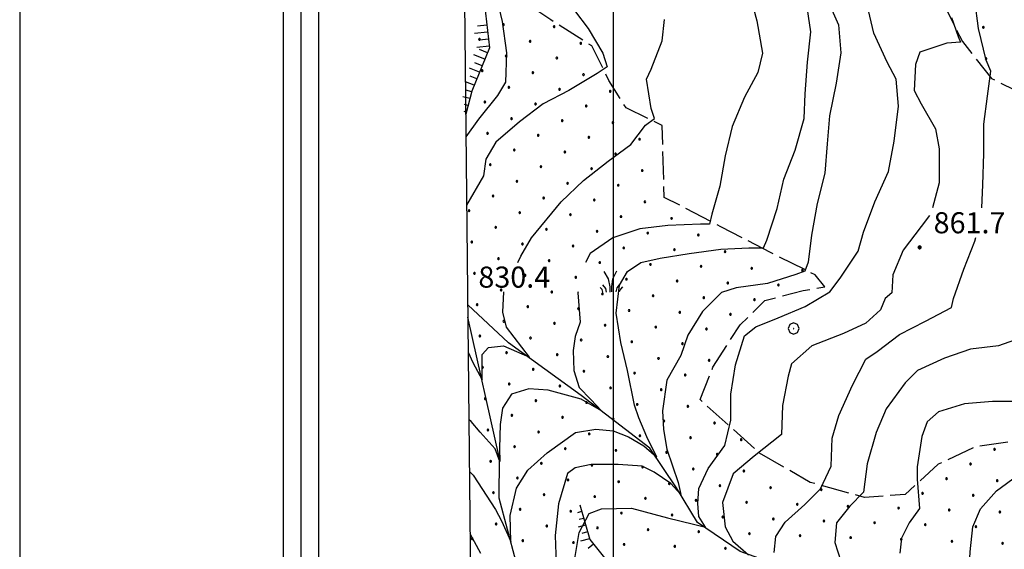
# Model space of a CAD drawing. Extents: x 2597789 to 2602613, y 4449766 to 4453224.
# Drawn here: x 2597789 to 2598139, y 4451699 to 4451887 of the extents above; entities that cross this region are included whole.
import ezdxf

# ---------------------------------------------------------------- set-up
doc = ezdxf.new("R2010")
doc.units = 0
doc.header["$LTSCALE"] = 5
doc.header["$MEASUREMENT"] = 0
doc.linetypes.add('702', pattern=[2.5, 2, -0.5])
doc.linetypes.add('LSCA1', pattern=[1, -0.5, -0.5])
for name, color, linetype in [('30300000', 1, 'Continuous'), ('60100000', 1, 'LSCA1'), ('70200000', 1, '702'), ('70400000', 1, 'Continuous'), ('72900000', 1, 'Continuous'), ('80100000', 13, 'Continuous'), ('80200000', 1, 'Continuous'), ('80400000', 1, 'Continuous'), ('A0140000', 2, 'Continuous'), ('C1', 1, 'Continuous'), ('C4', 8, 'Continuous'), ('C7140000', 1, 'Continuous'), ('CORNICE', 1, 'Continuous'), ('ELEMENTI', 7, 'Continuous')]:
    doc.layers.add(name, color=color, linetype=linetype)
doc.styles.get("Standard").update_dxf_attribs({"font": 'romans.shx'})

# ---------------------------------------------------------------- blocks, each defined once
blk = doc.blocks.new('CERCHIO5')
at = {"linetype": 'Continuous'}
for p, q in [((-0.2, 0.06), (-0.21, 0)), ((-0.21, 0), (-0.2, -0.06)), ((0, -0.2), (-0.21, 0)), ((-0.21, 0), (0, 0)), ((-0.2, -0.06), (0.02, 0.2)), ((-0.17, 0.12), (-0.2, 0.06)), ((0.16, -0.12), (-0.2, 0.06)), ((-0.2, 0.06), (0.19, -0.06)), ((-0.15, 0.09), (-0.18, 0.06)), ((-0.17, 0.09), (-0.18, 0.09)), ((-0.18, 0.09), (-0.09, 0.06)), ((-0.18, 0.06), (-0.18, 0.03)), ((-0.18, 0.03), (-0.18, 0.01)), ((-0.18, 0.01), (-0.18, -0.05)), ((-0.17, -0.12), (0.09, 0.18)), ((-0.12, 0.17), (-0.17, 0.12)), ((0.19, -0.06), (-0.17, 0.12)), ((-0.17, 0.12), (0, 0)), ((-0.17, 0.02), (-0.08, 0.11)), ((-0.15, 0.09), (-0.17, 0.09)), ((-0.16, 0.05), (-0.17, 0)), ((-0.12, -0.02), (-0.17, 0.02)), ((0, 0), (-0.17, -0.12)), ((-0.17, 0), (-0.16, -0.08)), ((-0.07, 0.16), (-0.16, 0.05)), ((-0.14, 0.05), (-0.16, -0.02)), ((-0.14, 0.11), (-0.15, 0.09)), ((-0.13, 0.02), (-0.15, 0.09)), ((-0.09, 0.06), (-0.14, 0.14)), ((-0.14, 0.14), (0, 0.07)), ((-0.1, 0.12), (-0.14, 0.11)), ((-0.13, 0.09), (-0.14, 0)), ((-0.08, 0.08), (-0.14, 0.05)), ((-0.14, 0), (-0.12, -0.07)), ((-0.07, 0.16), (-0.13, 0.09)), ((-0.13, 0.09), (-0.12, 0.11)), ((-0.11, -0.01), (-0.13, 0.09)), ((-0.09, -0.03), (-0.13, 0.02)), ((-0.07, 0.19), (-0.12, 0.17)), ((0.06, 0.19), (-0.12, -0.16)), ((-0.12, -0.16), (-0.07, 0.19)), ((0, -0.2), (-0.12, 0.17)), ((-0.12, 0.17), (0.16, -0.12)), ((-0.12, 0.11), (-0.11, 0.14)), ((-0.08, 0.05), (-0.12, -0.02)), ((-0.11, 0.14), (-0.1, 0.18)), ((-0.1, 0.18), (-0.08, 0.17)), ((-0.07, 0.16), (-0.1, 0.12)), ((-0.08, 0.17), (-0.03, 0.18)), ((-0.02, 0.15), (-0.08, 0.05)), ((-0.05, 0.13), (-0.08, 0.08)), ((-0.08, 0.11), (0.01, 0.1)), ((0, 0.2), (-0.07, 0.19)), ((0.02, 0.2), (-0.07, 0.16)), ((-0.07, 0.19), (0.12, -0.16)), ((-0.03, 0.18), (-0.07, 0.16)), ((0, 0.15), (-0.07, 0.16)), ((-0.05, 0.06), (-0.07, -0.01)), ((-0.07, -0.18), (0.04, 0.01)), ((0.01, 0.15), (-0.05, 0.11)), ((-0.04, 0.12), (-0.05, 0.13)), ((-0.05, 0.11), (-0.05, 0.06)), ((-0.02, 0.1), (-0.05, 0.06)), ((-0.05, 0.06), (-0.02, 0.1)), ((-0.03, 0.18), (-0.04, 0.12)), ((0.01, 0.19), (-0.03, 0.18)), ((0, 0.17), (-0.03, 0.18)), ((-0.03, 0.18), (0.01, 0.15)), ((0.01, 0.05), (-0.03, -0.02)), ((0.06, 0.13), (-0.02, 0.15)), ((-0.02, 0.1), (0.03, 0.11)), ((0.07, 0.09), (-0.02, 0.1)), ((0, 0), (0, 0.2)), ((0.06, 0.19), (0, 0.2)), ((0, 0.07), (0.04, 0.2)), ((0, 0), (0.06, 0.19)), ((0.12, 0.17), (0, -0.2)), ((0.04, 0.16), (0, 0.17)), ((0.06, 0.14), (0, 0.15)), ((0.07, 0.05), (0, -0.04)), ((0, 0), (0.2, 0)), ((0, 0), (0, -0.2)), ((0.03, 0.11), (0.01, 0.19)), ((0.01, 0.1), (0.07, 0.05)), ((0.07, 0.04), (0.01, 0.05)), ((0.15, 0.14), (0.03, 0.07)), ((0.03, 0.11), (0.09, 0.09)), ((0.07, -0.09), (0.03, 0.11)), ((0.03, 0.07), (0.19, 0.06)), ((0.03, -0.08), (0.08, 0.07)), ((0.04, 0.2), (0.07, 0.1)), ((0.09, 0.18), (0.04, -0.2)), ((0.11, 0.14), (0.04, 0.16)), ((0.04, 0.01), (0.15, 0.14)), ((0.05, -0.06), (0.11, 0.03)), ((0.12, 0.17), (0.06, 0.19)), ((0.06, -0.19), (0.12, 0.17)), ((0.12, 0.12), (0.06, 0.14)), ((0.08, 0.07), (0.06, 0.13)), ((0.16, 0.12), (0.06, -0.19)), ((0.07, 0.1), (0.08, 0.18)), ((0.12, 0.04), (0.07, 0.09)), ((0.07, -0.02), (0.07, 0.04)), ((0.08, 0.18), (0.2, -0.03)), ((0.09, 0.09), (0.12, 0.05)), ((0.14, 0.07), (0.1, -0.08)), ((0.16, 0.11), (0.11, 0.14)), ((0.11, 0.03), (0.14, 0.1)), ((0.16, 0.12), (0.12, 0.17)), ((0.12, -0.16), (0.16, 0.12)), ((0.16, 0.06), (0.12, 0.12)), ((0.12, 0.05), (0.12, 0.05)), ((0.12, 0.05), (0.13, -0.03)), ((0.12, -0.06), (0.12, 0.04)), ((0.13, -0.07), (0.16, 0)), ((0.14, 0.1), (0.14, 0.07)), ((0.19, 0.06), (0.16, 0.12)), ((0.17, 0.06), (0.16, 0.11)), ((0.16, 0.04), (0.16, 0.06)), ((0.16, 0), (0.16, 0.04)), ((0.19, 0.06), (0.17, -0.1)), ((0.18, -0.01), (0.17, 0.06)), ((0.2, 0), (0.19, 0.06)), ((0.19, -0.06), (0.2, 0)), ((-0.2, -0.06), (-0.17, -0.12)), ((0.17, -0.1), (-0.2, -0.06)), ((-0.18, -0.05), (-0.16, -0.1)), ((-0.17, -0.12), (-0.12, -0.16)), ((-0.16, -0.02), (-0.12, -0.04)), ((-0.15, -0.04), (-0.16, -0.11)), ((-0.16, -0.08), (-0.13, -0.13)), ((-0.16, -0.1), (-0.12, -0.15)), ((-0.16, -0.11), (-0.11, -0.13)), ((-0.12, -0.02), (-0.15, -0.04)), ((-0.13, -0.06), (-0.11, -0.02)), ((-0.1, -0.08), (-0.13, -0.06)), ((-0.13, -0.13), (-0.06, -0.15)), ((-0.11, -0.02), (-0.12, -0.02)), ((-0.12, -0.04), (-0.08, -0.02)), ((-0.12, -0.07), (-0.09, -0.09)), ((-0.12, -0.15), (-0.06, -0.16)), ((-0.12, -0.16), (-0.07, -0.19)), ((-0.1, -0.08), (-0.11, -0.01)), ((-0.11, -0.13), (-0.09, -0.16)), ((-0.06, -0.04), (-0.1, -0.1)), ((0, -0.09), (-0.1, -0.08)), ((-0.08, -0.14), (-0.1, -0.08)), ((-0.1, -0.1), (0.03, -0.13)), ((-0.05, -0.07), (-0.09, -0.03)), ((-0.09, -0.18), (-0.05, -0.07)), ((-0.09, -0.09), (-0.03, -0.13)), ((-0.09, -0.16), (-0.09, -0.18)), ((-0.03, -0.15), (-0.08, -0.14)), ((-0.07, -0.01), (-0.04, -0.05)), ((0.04, -0.2), (-0.07, -0.18)), ((-0.07, -0.19), (0, -0.2)), ((0.1, -0.08), (-0.06, -0.04)), ((-0.06, -0.15), (0.01, -0.16)), ((-0.06, -0.16), (-0.03, -0.19)), ((0, -0.04), (-0.05, -0.07)), ((0.05, -0.06), (-0.05, -0.07)), ((-0.05, -0.07), (0.05, -0.06)), ((-0.05, -0.07), (-0.05, -0.18)), ((-0.05, -0.18), (0.03, -0.08)), ((-0.04, -0.05), (0.01, -0.06)), ((-0.03, -0.02), (0.02, -0.05)), ((-0.03, -0.13), (0.05, -0.13)), ((0.05, -0.13), (-0.03, -0.15)), ((-0.03, -0.19), (0.04, -0.18)), ((0.14, -0.11), (0, -0.09)), ((0, -0.2), (0.06, -0.19)), ((0.01, -0.06), (0.05, -0.06)), ((0.01, -0.16), (0.04, -0.15)), ((0.02, -0.05), (0.07, -0.07)), ((0.03, -0.13), (0.07, -0.09)), ((0.13, -0.03), (0.04, -0.05)), ((0.04, -0.05), (0.05, -0.13)), ((0.04, -0.15), (0.1, -0.13)), ((0.04, -0.18), (0.06, -0.18)), ((0.05, -0.06), (0.07, -0.02)), ((0.13, -0.03), (0.05, -0.06)), ((0.05, -0.13), (0.11, -0.11)), ((0.06, -0.19), (0.12, -0.16)), ((0.06, -0.18), (0.09, -0.16)), ((0.07, -0.07), (0.15, -0.08)), ((0.09, -0.16), (0.12, -0.15)), ((0.1, -0.13), (0.13, -0.07)), ((0.11, -0.11), (0.12, -0.06)), ((0.12, -0.15), (0.14, -0.11)), ((0.12, -0.16), (0.16, -0.12)), ((0.2, -0.03), (0.13, -0.03)), ((0.15, -0.08), (0.18, -0.07)), ((0.16, -0.12), (0.19, -0.06)), ((0.18, -0.07), (0.18, -0.01))]:
    blk.add_line(p, q, dxfattribs=at)
blk = doc.blocks.new('MACCHIA')
at = {"linetype": 'Continuous'}
for p, q in [((-0.163, 0.941), (-0.469, 1.482)), ((0.404, 1.488), (0.123, 0.925)), ((-0.053, 0.384), (-0.163, 0.941)), ((0.123, 0.925), (0.039, 0.406)), ((-0.628, 0.204), (-0.755, 0.34)), ((-0.563, 0.014), (-0.628, 0.204)), ((-0.363, 0.258), (-0.563, 0.529)), ((-0.305, 0.014), (-0.363, 0.258)), ((-0.047, 0.014), (-0.053, 0.384)), ((0.039, 0.406), (0.044, 0.018)), ((0.419, 0.308), (0.34, 0.018)), ((0.589, 0.52), (0.419, 0.308)), ((0.685, 0.209), (0.599, 0.018)), ((0.822, 0.373), (0.685, 0.209))]:
    blk.add_line(p, q, dxfattribs=at)
blk = doc.blocks.new('CERCHIO1')
at = {"linetype": 'Continuous'}
for p, q in [((-0.28, 0.28), (-0.397, -0.002)), ((0.003, 0.398), (-0.28, 0.28)), ((0, 0), (-0.002, -0.003)), ((0.002, 0.002), (0, 0)), ((0.005, 0.003), (0.002, 0.002)), ((0.286, 0.28), (0.003, 0.398)), ((0.009, 0.003), (0.005, 0.003)), ((0.011, 0.001), (0.009, 0.003)), ((0.013, -0.001), (0.011, 0.001)), ((0.403, -0.002), (0.286, 0.28)), ((-0.397, -0.002), (-0.28, -0.285)), ((-0.28, -0.285), (0.003, -0.402)), ((-0.002, -0.003), (-0.002, -0.006)), ((-0.002, -0.006), (0, -0.009)), ((0, -0.009), (0.002, -0.011)), ((0.002, -0.011), (0.005, -0.013)), ((0.003, -0.402), (0.286, -0.285)), ((0.005, -0.013), (0.009, -0.012)), ((0.009, -0.012), (0.011, -0.011)), ((0.011, -0.011), (0.013, -0.008)), ((0.014, -0.005), (0.013, -0.001)), ((0.013, -0.008), (0.014, -0.005)), ((0.286, -0.285), (0.403, -0.002))]:
    blk.add_line(p, q, dxfattribs=at)
blk = doc.blocks.new('BA1LUNG')
at = {"linetype": 'Continuous'}
blk.add_line((0, 0), (1, 0), dxfattribs=at)
blk = doc.blocks.new('BA1CORT')
at = {"linetype": 'Continuous'}
blk.add_line((0, 0), (0.7, 0), dxfattribs=at)
blk = doc.blocks.new('PALLINO1')
at = {"linetype": 'Continuous'}
for p, q in [((-0.12, 0.09), (-0.15, 0)), ((-0.15, 0), (-0.12, -0.09)), ((-0.05, 0.14), (-0.12, 0.09)), ((0.05, 0.14), (-0.05, 0.14)), ((0.12, 0.09), (0.05, 0.14)), ((0.15, 0), (0.12, 0.09)), ((0.12, -0.09), (0.15, 0)), ((-0.12, -0.09), (-0.05, -0.14)), ((-0.05, -0.14), (0.05, -0.14)), ((0.05, -0.14), (0.12, -0.09))]:
    blk.add_line(p, q, dxfattribs=at)
blk = doc.blocks.new('CAMP_27A691A6')
at = {"layer": 'C7140000', "linetype": 'Continuous', "xscale": 2, "yscale": 2, "zscale": 2}
for p in [(2597960.827, 4451885.049), (2597978.841, 4451884.36), (2598131.485, 4451884.073), (2597952.3, 4451879.824), (2597970.315, 4451879.135), (2597988.33, 4451878.446), (2597961.789, 4451873.91), (2597979.803, 4451873.221), (2598132.446, 4451872.935), (2597953.262, 4451868.685), (2597971.277, 4451867.996), (2597989.291, 4451867.307), (2597962.75, 4451862.771), (2597980.765, 4451862.082), (2597998.78, 4451861.393), (2597954.224, 4451857.546), (2597972.239, 4451856.857), (2597990.253, 4451856.168), (2597963.712, 4451851.632), (2597981.727, 4451850.943), (2597999.741, 4451850.254), (2597955.186, 4451846.407), (2597973.2, 4451845.718), (2597991.215, 4451845.029), (2598009.23, 4451844.34), (2597964.674, 4451840.493), (2597982.689, 4451839.804), (2598000.703, 4451839.115), (2597956.148, 4451835.268), (2597974.162, 4451834.579), (2597992.177, 4451833.89), (2598010.191, 4451833.201), (2597965.636, 4451829.354), (2597983.65, 4451828.665), (2598001.665, 4451827.976), (2597957.109, 4451824.129), (2597975.124, 4451823.44), (2597993.139, 4451822.752), (2598011.153, 4451822.063), (2597948.583, 4451818.904), (2597966.598, 4451818.215), (2597984.612, 4451817.527), (2598002.627, 4451816.838), (2598020.641, 4451816.149), (2597958.071, 4451812.99), (2597976.086, 4451812.302), (2597994.1, 4451811.613), (2598012.115, 4451810.924), (2597949.545, 4451807.765), (2598030.13, 4451810.235), (2597967.559, 4451807.077), (2597985.574, 4451806.388), (2598003.589, 4451805.699), (2598021.603, 4451805.01), (2598039.618, 4451804.321), (2597959.033, 4451801.852), (2597977.048, 4451801.163), (2597995.062, 4451800.474), (2598013.077, 4451799.785), (2598031.091, 4451799.096), (2598049.106, 4451798.407), (2598067.12, 4451797.718), (2597950.507, 4451796.627), (2597968.521, 4451795.938), (2597986.536, 4451795.249), (2598004.55, 4451794.56), (2598022.565, 4451793.871), (2598040.58, 4451793.182), (2597959.995, 4451790.713), (2597978.009, 4451790.024), (2598058.594, 4451792.493), (2597996.024, 4451789.335), (2598014.039, 4451788.646), (2598032.053, 4451787.957), (2598050.068, 4451787.268), (2597951.468, 4451785.488), (2597969.483, 4451784.799), (2597987.498, 4451784.11), (2598005.512, 4451783.421), (2598023.527, 4451782.732), (2597960.957, 4451779.574), (2598041.541, 4451782.043), (2597978.971, 4451778.885), (2597996.986, 4451778.196), (2598015, 4451777.507), (2598033.015, 4451776.818), (2597952.43, 4451774.349), (2597970.445, 4451773.66), (2597988.459, 4451772.971), (2598006.474, 4451772.282), (2598024.488, 4451771.593), (2597961.918, 4451768.435), (2597979.933, 4451767.746), (2597997.947, 4451767.057), (2598015.962, 4451766.368), (2598033.977, 4451765.679), (2597953.392, 4451763.21), (2597971.407, 4451762.521), (2597989.421, 4451761.832), (2598007.436, 4451761.143), (2598025.45, 4451760.454), (2597962.88, 4451757.296), (2597980.895, 4451756.607), (2597998.909, 4451755.918), (2598016.924, 4451755.229), (2597954.354, 4451752.071), (2597972.368, 4451751.382), (2597990.383, 4451750.693), (2598008.397, 4451750.004), (2598026.412, 4451749.315), (2597963.842, 4451746.157), (2597981.856, 4451745.468), (2597999.871, 4451744.779), (2597955.315, 4451740.932), (2598017.886, 4451744.09), (2598035.9, 4451743.401), (2597973.33, 4451740.243), (2597991.345, 4451739.554), (2598009.359, 4451738.865), (2598027.374, 4451738.176), (2598045.388, 4451737.487), (2597964.804, 4451735.018), (2597982.818, 4451734.329), (2598000.833, 4451733.64), (2598135.461, 4451734.043), (2598018.847, 4451732.951), (2598036.862, 4451732.263), (2597956.277, 4451729.793), (2597974.292, 4451729.104), (2597992.306, 4451728.415), (2598010.321, 4451727.726), (2598028.336, 4451727.038), (2598126.935, 4451728.818), (2597965.765, 4451723.879), (2597983.78, 4451723.19), (2598046.35, 4451726.349), (2598118.409, 4451723.593), (2598001.795, 4451722.501), (2598019.809, 4451721.813), (2598037.824, 4451721.124), (2598055.838, 4451720.435), (2598073.853, 4451719.746), (2598136.423, 4451722.904), (2597957.239, 4451718.654), (2597975.254, 4451717.965), (2597993.268, 4451717.276), (2598011.283, 4451716.588), (2598109.882, 4451718.368), (2598127.897, 4451717.679), (2597966.727, 4451712.74), (2598029.297, 4451715.899), (2598047.312, 4451715.21), (2598065.327, 4451714.521), (2598083.341, 4451713.832), (2598101.356, 4451713.143), (2597984.742, 4451712.051), (2598002.756, 4451711.363), (2598020.771, 4451710.674), (2598038.786, 4451709.985), (2598056.8, 4451709.296), (2598119.37, 4451712.454), (2598137.385, 4451711.765), (2597958.201, 4451707.515), (2597976.215, 4451706.827), (2597994.23, 4451706.138), (2598074.815, 4451708.607), (2598092.829, 4451707.918), (2598110.844, 4451707.229), (2598128.859, 4451706.54), (2597949.674, 4451702.29), (2598012.245, 4451705.449), (2598030.259, 4451704.76), (2598048.274, 4451704.071), (2598066.288, 4451703.382), (2598084.303, 4451702.693), (2597967.689, 4451701.602), (2597985.704, 4451700.913), (2598003.718, 4451700.224), (2598021.733, 4451699.535), (2598039.747, 4451698.846), (2598102.318, 4451702.004), (2598120.332, 4451701.315), (2598138.347, 4451700.626)]:
    blk.add_blockref('PALLINO1', p, dxfattribs=at)

msp = doc.modelspace()

# ---------------------------------------------------------------- linework, layer by layer
at = {"layer": '30300000', "linetype": 'Continuous', "flags": 128}
for points in [[(2598263.76, 4451528.62), (2598243.23, 4451554.36), (2598223.95, 4451577.4), (2598214.67, 4451596.62), (2598197.21, 4451617.87), (2598171.21, 4451647.48), (2598146.79, 4451669.55), (2598128.56, 4451679.61), (2598107.64, 4451686.62), (2598077.39, 4451690.81), (2598058.34, 4451693.01), (2598045, 4451697.69), (2598029.78, 4451708.09), (2598022.39, 4451720.39), (2598012.87, 4451734.48), (2597988.49, 4451753.23), (2597962.61, 4451771.96), (2597948.1, 4451785.42)], [(2598169.94, 4451465.65), (2598149.2, 4451483.83), (2598122.68, 4451504.98), (2598101.42, 4451515.91), (2598081.57, 4451535.32), (2598065.65, 4451553.86), (2598045.18, 4451575.07), (2598019.6, 4451593.21), (2597997.87, 4451618.94), (2597980.58, 4451651.96), (2597968.15, 4451683.23), (2597959.31, 4451716.66), (2597959.45, 4451730.85), (2597948.14, 4451781.02)]]:
    msp.add_lwpolyline(points, dxfattribs=at)
at = {"layer": '60100000', "linetype": 'LSCA1', "flags": 128}
for points in [[(2597953.94, 4451929.73), (2597952.78, 4451919.48), (2597952.98, 4451901.57), (2597955.82, 4451876.86), (2597949.6, 4451861.44), (2597947.4, 4451853.2)], [(2597987.94, 4451714.29), (2597991.49, 4451701.97), (2598004.47, 4451685.9), (2598022.14, 4451669.9), (2598043.15, 4451659.9), (2598063.75, 4451648.61), (2598086.61, 4451626.69), (2598106.12, 4451598.34), (2598114.07, 4451574.97), (2598117.71, 4451554.11), (2598127.34, 4451532.47), (2598142.9, 4451514.73), (2598163.97, 4451499.18), (2598194.53, 4451475.22)]]:
    msp.add_lwpolyline(points, dxfattribs=at)
at = {"layer": '70200000', "linetype": '702', "flags": 128}
msp.add_lwpolyline([(2598189.5, 4451767.48), (2598185.47, 4451762.85), (2598171.46, 4451757.57), (2598168.16, 4451747.3), (2598154.18, 4451738.61), (2598128.63, 4451734.91), (2598115.48, 4451728.79), (2598103.66, 4451717.99), (2598089.17, 4451716.98), (2598069.92, 4451722.3), (2598051.88, 4451732.76), (2598030.77, 4451751.72), (2598035.33, 4451763.28), (2598044.97, 4451778.32), (2598053.83, 4451786.95), (2598067.44, 4451790.52), (2598075.1, 4451791.89), (2598071.64, 4451796.11), (2598055.77, 4451804.04), (2598038.18, 4451813.22), (2598018.01, 4451823.66), (2598017.29, 4451849.24), (2598004.43, 4451855.49), (2597998.35, 4451865.23), (2597992.24, 4451877.53), (2597977.63, 4451886.75), (2597965.17, 4451895.14), (2597965.45, 4451907.94), (2597973.86, 4451918.27), (2597988.72, 4451924.41), (2598007.91, 4451925.05), (2598020.32, 4451921.36), (2598024.16, 4451921.4), (2598031.81, 4451923.19), (2598043.71, 4451927.59), (2598062.04, 4451928.23), (2598070.67, 4451919.37), (2598074.6, 4451911.73), (2598089.12, 4451909.34), (2598107.99, 4451900.6), (2598117.03, 4451893.02), (2598124.02, 4451879.02), (2598134.4, 4451865.92), (2598148.98, 4451858.83), (2598149.81, 4451860.98), (2598150.52, 4451873.78), (2598151.69, 4451883.18), (2598160.2, 4451884.98), (2598173.9, 4451880.44), (2598193.65, 4451869.58), (2598219.71, 4451847.48)], dxfattribs=at)
at = {"layer": '80100000', "linetype": 'Continuous', "flags": 128}
for points in [[(2597957.96, 4451896.23), (2597960.36, 4451886.23), (2597961.96, 4451875.03), (2597961.56, 4451864.63), (2597958.76, 4451859.83), (2597951.96, 4451851.43), (2597947.48, 4451845.16)], [(2598077.16, 4451891.43), (2598079.96, 4451885.03), (2598080.76, 4451875.03), (2598079.16, 4451864.23), (2598076.76, 4451852.63), (2598075.96, 4451842.63), (2598075.16, 4451832.23), (2598072.36, 4451821.43), (2598070.36, 4451810.23), (2598069.16, 4451800.63), (2598067.96, 4451797.43), (2598064.76, 4451796.23), (2598054.76, 4451793.03), (2598043.56, 4451791.43), (2598038.36, 4451789.83), (2598031.56, 4451783.03), (2598026.36, 4451774.63), (2598023.96, 4451767.43), (2598018.89, 4451758.69), (2598017.34, 4451747.8), (2598017.79, 4451741.08), (2598018.89, 4451734.13), (2598022.97, 4451722.2), (2598023.85, 4451718.03), (2598020.32, 4451721.85), (2598014.37, 4451725.9), (2598010.17, 4451728.1), (2598001.56, 4451728.63), (2597991.96, 4451728.63), (2597986.36, 4451727.43), (2597983.56, 4451725.43), (2597980.36, 4451714.63), (2597979.16, 4451703.43), (2597979.56, 4451693.43)], [(2598146.36, 4451751.03), (2598134.76, 4451751.03), (2598124.76, 4451750.23), (2598115.56, 4451747.43), (2598111.56, 4451743.83), (2598109.56, 4451738.63), (2598107.96, 4451727.83), (2598107.96, 4451723.43), (2598108.76, 4451713.03), (2598105.15, 4451707.95), (2598102.42, 4451702.45), (2598101.76, 4451697.17)], [(2597952.76, 4451697.03), (2597948.94, 4451704.03)]]:
    msp.add_lwpolyline(points, dxfattribs=at)
at = {"layer": '80200000', "linetype": 'Continuous', "flags": 128}
for points in [[(2598048.52, 4451895.27), (2598050.92, 4451886.47), (2598052.92, 4451874.87), (2598051.32, 4451868.07), (2598046.52, 4451859.27), (2598042.12, 4451848.87), (2598039.72, 4451838.47), (2598037.72, 4451827.67), (2598034.92, 4451817.67), (2598034.12, 4451814.07), (2598030.92, 4451814.07), (2598019.32, 4451813.67), (2598009.32, 4451812.47), (2597999.72, 4451809.27), (2597991.72, 4451803.67), (2597990.04, 4451800.54)], [(2597948.71, 4451726.12), (2597950.04, 4451724.83), (2597958.05, 4451712.71), (2597960.08, 4451708.58), (2597963.48, 4451701.31), (2597963.21, 4451710.57), (2597965.52, 4451720.27), (2597969.45, 4451726.69), (2597976.38, 4451732.82), (2597986.45, 4451740.04), (2597993.62, 4451741.19), (2597999.8, 4451740.62), (2598005.32, 4451738.53), (2598010.72, 4451735.29), (2598015.32, 4451731.27), (2598011.83, 4451738.53), (2598008.96, 4451745.25), (2598007.41, 4451749.77), (2598004.92, 4451762.07), (2598002.52, 4451772.07), (2598000.92, 4451782.47), (2598002.12, 4451792.47), (2598004.92, 4451797.27), (2598009.72, 4451800.47), (2598016.52, 4451802.07), (2598026.92, 4451803.67), (2598038.12, 4451805.27), (2598048.12, 4451805.67), (2598053.32, 4451805.67), (2598054.52, 4451808.47), (2598058.12, 4451819.67), (2598060.52, 4451830.07), (2598064.52, 4451840.47), (2598067.72, 4451851.67), (2598068.12, 4451860.47), (2598068.92, 4451871.67), (2598070.12, 4451882.47), (2598068.52, 4451893.67)], [(2597986.12, 4451694.47), (2597987.72, 4451704.47), (2597991.32, 4451711.27), (2597995.72, 4451712.87), (2598006.31, 4451713.16), (2598019.22, 4451709.68), (2598028.38, 4451707.48), (2598032.68, 4451706.32), (2598030.25, 4451710.15), (2598029.92, 4451714.78), (2598030.25, 4451720.11), (2598033.67, 4451727.29), (2598039.52, 4451735.4), (2598041.72, 4451744.47), (2598041.72, 4451753.67), (2598043.32, 4451764.07), (2598046.52, 4451774.47), (2598050.52, 4451777.67), (2598058.52, 4451780.87), (2598068.12, 4451784.87), (2598076.92, 4451790.07), (2598080.52, 4451794.87), (2598086.92, 4451804.47), (2598088.92, 4451811.27), (2598092.92, 4451822.07), (2598097.72, 4451832.87), (2598099.72, 4451843.67), (2598101.32, 4451856.07), (2598100.52, 4451865.67), (2598097.32, 4451871.67), (2598092.52, 4451882.07), (2598090.12, 4451892.07)], [(2598130.99, 4451819.87), (2598131.32, 4451828.07), (2598131.72, 4451839.27), (2598131.72, 4451849.67), (2598132.92, 4451859.67), (2598134.12, 4451868.47), (2598132.52, 4451872.47), (2598129.72, 4451883.67), (2598128.52, 4451893.67)], [(2597986.12, 4451890.07), (2597990.92, 4451883.67), (2597996.12, 4451874.87), (2597997.72, 4451870.07), (2597994.12, 4451867.67), (2597984.12, 4451861.67), (2597974.92, 4451856.87), (2597966.52, 4451850.47), (2597958.12, 4451843.27), (2597954.52, 4451837.27), (2597953.72, 4451831.27), (2597947.73, 4451820.83)], [(2597965.89, 4451800.54), (2597967.04, 4451802.72), (2597970.83, 4451809.28), (2597981.32, 4451822.07), (2597989.32, 4451829.67), (2597998.12, 4451836.47), (2598006.12, 4451842.47), (2598011.32, 4451849.27), (2598014.52, 4451851.67), (2598013.32, 4451855.27), (2598011.72, 4451865.67), (2598013.32, 4451869.27), (2598017.32, 4451879.27), (2598018.12, 4451886.87)], [(2598120.12, 4451887.67), (2598122.52, 4451880.87), (2598123.32, 4451878.87), (2598118.52, 4451878.47), (2598108.92, 4451875.27), (2598107.32, 4451870.87), (2598106.92, 4451861.67), (2598109.32, 4451856.87), (2598114.52, 4451848.07), (2598115.72, 4451840.87), (2598115.72, 4451828.87), (2598113.38, 4451819.87)], [(2598112.3, 4451817.24), (2598109.32, 4451813.27), (2598102.92, 4451804.87), (2598099.32, 4451796.07), (2598098.92, 4451789.67), (2598096.52, 4451787.67), (2598094.92, 4451783.67), (2598089.72, 4451778.87), (2598081.72, 4451775.27), (2598070.52, 4451770.87), (2598063.32, 4451764.47), (2598062.12, 4451760.07), (2598060.12, 4451749.67), (2598059.72, 4451739.27), (2598050, 4451731.58), (2598042.5, 4451725.32), (2598038.75, 4451715.13), (2598039.63, 4451706.44), (2598042.39, 4451701.34), (2598048.02, 4451696.59)], [(2598057.06, 4451697.4), (2598057.73, 4451703.08), (2598061.04, 4451708.18), (2598067.99, 4451714.43), (2598073.61, 4451719.99), (2598077.32, 4451728.07), (2598077.72, 4451738.07), (2598080.12, 4451746.07), (2598084.92, 4451756.87), (2598089.72, 4451766.07), (2598093.72, 4451768.87), (2598101.72, 4451774.87), (2598110.92, 4451779.67), (2598120.12, 4451784.47), (2598120.92, 4451787.67), (2598124.52, 4451798.07), (2598128.52, 4451808.07), (2598128.83, 4451809.37)], [(2597948.27, 4451768.62), (2597949.99, 4451764.94), (2597953.21, 4451758.78), (2597953.21, 4451767.72), (2597955.48, 4451770.31), (2597960.79, 4451770.91), (2597970.12, 4451766.87), (2597961.92, 4451777.47), (2597960.6, 4451782.84), (2597960.92, 4451790.04)], [(2597987.39, 4451790.04), (2597987.32, 4451789.67), (2597988.12, 4451779.27), (2597986.38, 4451774.16), (2597985.62, 4451769.15), (2597985.84, 4451762.08), (2597987.79, 4451756.05), (2597991.92, 4451751.83), (2597995.71, 4451747.74), (2597988.44, 4451751.95), (2597976.73, 4451755.14), (2597969.9, 4451755.59), (2597963.71, 4451753.66), (2597960.46, 4451748.65), (2597959.7, 4451742.84), (2597959.38, 4451734.52), (2597959.48, 4451729.74), (2597957.86, 4451734.18), (2597952.54, 4451740.11), (2597949.29, 4451743.98), (2597948.52, 4451744.71)], [(2598142.52, 4451772.87), (2598136.92, 4451770.87), (2598126.92, 4451769.67), (2598117.72, 4451766.47), (2598108.12, 4451762.07), (2598103.72, 4451757.67), (2598096.92, 4451748.47), (2598093.32, 4451740.07), (2598090.12, 4451728.87), (2598088.92, 4451718.87), (2598083.97, 4451713.79), (2598079.28, 4451707.95), (2598078.73, 4451700.96), (2598080.81, 4451694.31)], [(2598031.69, 4451650.56), (2598029.32, 4451657.67), (2598028.12, 4451664.47), (2598030.92, 4451665.67), (2598040.12, 4451667.27), (2598050.35, 4451669.61), (2598061.32, 4451672.07), (2598072.12, 4451673.27), (2598082.52, 4451675.27), (2598091.61, 4451677.23), (2598102.42, 4451678.84), (2598118.35, 4451679.87), (2598127.96, 4451678.26), (2598133.72, 4451676.47), (2598129.27, 4451681.36), (2598127.3, 4451685.71), (2598126.43, 4451691.1), (2598126.76, 4451697.63), (2598127.72, 4451706.47), (2598130.52, 4451712.87), (2598136.12, 4451719.27), (2598143.72, 4451724.87)]]:
    msp.add_lwpolyline(points, dxfattribs=at)
at = {"layer": 'C1', "linetype": 'Continuous'}
for p, q in [((2597788.78, 4453224.13), (2597788.78, 4449765.79)), ((2597882.53, 4453130.38), (2597882.53, 4450178.29)), ((2597895.03, 4453117.88), (2597895.03, 4450190.79))]:
    msp.add_line(p, q, dxfattribs=at)
at = {"layer": 'C4', "linetype": 'Continuous'}
msp.add_line((2597888.78, 4453124.13), (2597888.78, 4450184.54), dxfattribs=at)
at = {"layer": 'CORNICE', "linetype": 'Continuous', "flags": 128}
for points in [[(2597963.99, 4450248.71), (2601510.48, 4450286.22), (2601480.48, 4453061.24), (2597935.29, 4453023.72), (2597963.99, 4450248.71)], [(2598000, 4450249.09), (2598000, 4453024.4)]]:
    msp.add_lwpolyline(points, dxfattribs=at)
at = {"layer": 'ELEMENTI', "linetype": 'Continuous', "flags": 128}
msp.add_lwpolyline([(2597963.99, 4450248.71), (2601510.48, 4450286.22), (2601480.48, 4453061.24), (2597935.29, 4453023.72)], close=True, dxfattribs=at)

# ---------------------------------------------------------------- block references
at = {"layer": '60100000', "linetype": 'Continuous'}
for name, p, xscale, yscale, zscale, rotation in [('BA1CORT', (2597954.9, 4451884.91), 4.785711964197309, 4.785711964197309, 4.785711964197309, 186.5564203919191), ('BA1LUNG', (2597955.18, 4451882.42), 4.683082486447137, 4.683082486447137, 4.683082486447137, 186.5564204326541), ('BA1LUNG', (2597955.75, 4451877.46), 4.451057438445339, 4.451057438445339, 4.451057438445339, 186.55642037877), ('BA1CORT', (2597955.47, 4451879.94), 4.572033003718692, 4.572033003718692, 4.572033003718692, 186.5564204200637), ('BA1LUNG', (2597954.17, 4451872.78), 4.170889209374081, 4.170889209374081, 4.170889209374081, 158.0322195068649), ('BA1CORT', (2597955.11, 4451875.1), 4.318205576338466, 4.318205576338466, 4.318205576338466, 158.0322194758072), ('BA1CORT', (2597953.24, 4451870.46), 4.005569424893192, 4.005569424893192, 4.005569424893192, 158.0322194929188), ('BA1LUNG', (2597952.3, 4451868.14), 3.817225132749766, 3.817225132749766, 3.817225132749766, 158.0322194937543), ('BA1LUNG', (2597950.43, 4451863.5), 3.337244594315669, 3.337244594315669, 3.337244594315669, 158.0322195185377), ('BA1CORT', (2597951.37, 4451865.82), 3.598389026481397, 3.598389026481397, 3.598389026481397, 158.0322195204736), ('BA1CORT', (2597949.53, 4451861.18), 3.013415130518463, 3.013415130518463, 3.013415130518463, 165.0298938937289), ('BA1LUNG', (2597948.88, 4451858.76), 2.586973853067327, 2.586973853067327, 2.586973853067327, 165.0298938948707), ('BA1CORT', (2597948.24, 4451856.35), 1.961027365476631, 1.961027365476631, 1.961027365476631, 165.029893869834), ('BA1LUNG', (2597947.59, 4451853.93), 0.7615672437587144, 0.7615672437587144, 0.7615672437587144, 165.029893942186), ('BA1LUNG', (2597988.63, 4451711.89), 1.593105971540157, 1.593105971540157, 1.593105971540157, 196.0743019334315), ('BA1CORT', (2597989.32, 4451709.49), 2.278533751406419, 2.278533751406419, 2.278533751406419, 196.0743019970438), ('BA1LUNG', (2597990.02, 4451707.08), 2.721466280796089, 2.721466280796089, 2.721466280796089, 196.0743020062319), ('BA1CORT', (2597990.71, 4451704.68), 3.049340827967442, 3.049340827967442, 3.049340827967442, 196.0743019856059), ('BA1LUNG', (2597991.4, 4451702.28), 3.309772536123341, 3.309772536123341, 3.309772536123341, 196.0743019632015), ('BA1CORT', (2597992.86, 4451700.28), 3.525828706523968, 3.525828706523968, 3.525828706523968, 218.9283735006966)]:
    msp.add_blockref(name, p, dxfattribs=dict(at, xscale=xscale, yscale=yscale, zscale=zscale, rotation=rotation))
at = {"layer": '70400000', "linetype": 'Continuous', "xscale": 5, "yscale": 5, "zscale": 5}
msp.add_blockref('CERCHIO1', (2598064.01, 4451777), dxfattribs=at)
at = {"layer": '72900000', "linetype": 'Continuous', "xscale": 5, "yscale": 5, "zscale": 5}
msp.add_blockref('MACCHIA', (2597999.03, 4451789.92), dxfattribs=at)
at = {"layer": '80400000', "linetype": 'Continuous', "xscale": 2.5, "yscale": 2.5, "zscale": 2.5}
msp.add_blockref('CERCHIO5', (2598108.8, 4451805.87), dxfattribs=at)
at = {"layer": 'C7140000', "linetype": 'Continuous', "lineweight": 0}
msp.add_blockref('CAMP_27A691A6', (0, 0), dxfattribs=at)

# ---------------------------------------------------------------- texts
at = {"layer": 'A0140000', "linetype": 'Continuous'}
for s, p in [('861.7', (2598113.8, 4451810.87)), ('830.4', (2597951.9, 4451791.54))]:
    msp.add_text(s, height=7.5, dxfattribs=at).set_placement(p)

doc.saveas('drawing.dxf')
